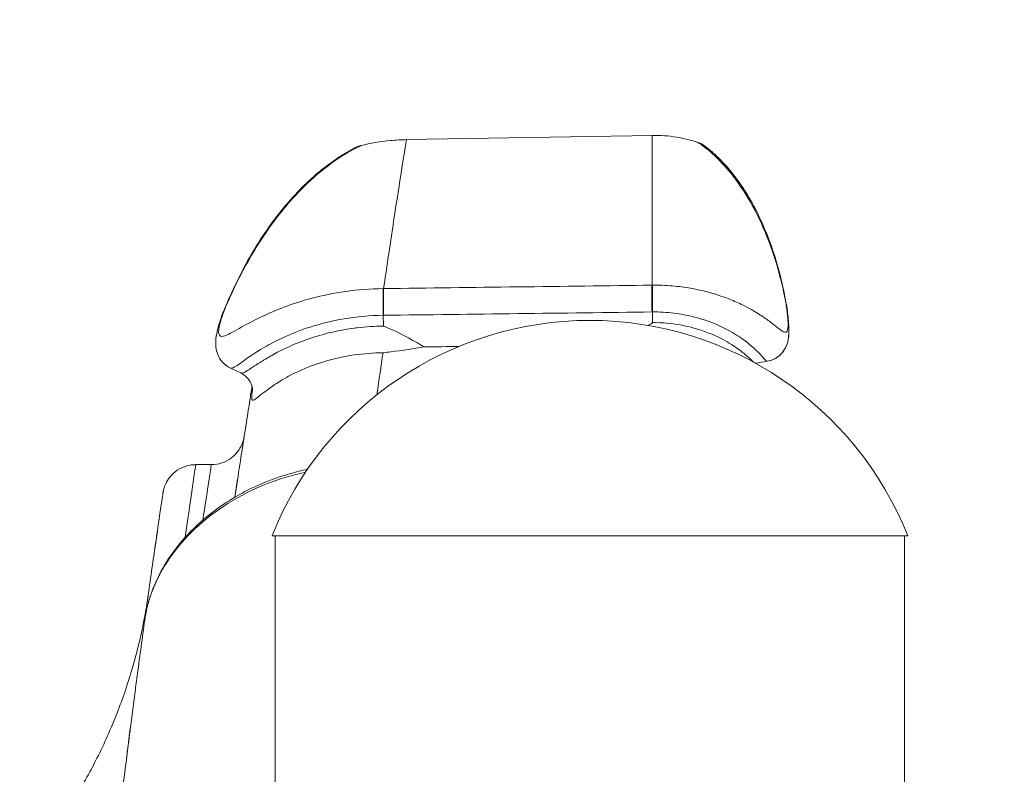
# Model space of a CAD drawing. Units: millimetres. Extents: x -488 to 29701, y 14 to 7088.
# Drawn here: x 12620 to 12798, y 2359 to 2495 of the extents above; entities that cross this region are included whole.
import ezdxf

# ---------------------------------------------------------------- set-up
doc = ezdxf.new("R2010")
doc.units = ezdxf.units.MM
doc.styles.get("Standard").update_dxf_attribs({"font": 'arial.ttf'})
doc.dimstyles.new('ISO-25', dxfattribs={"dimtxt": 2.5, "dimasz": 2.5, "dimexe": 1.25, "dimexo": 0.625, "dimtad": 1, "dimtxsty": 'Standard', "dimcen": 2.5, "dimadec": 0, "dimazin": 0, "dimtfac": 1, "dimtmove": 0, "dimatfit": 3, "dimfxl": 1, "dimarcsym": 0})

# ---------------------------------------------------------------- blocks, each defined once
blk = doc.blocks.new('*D4')
at = {"color": 0, "lineweight": -2, "transparency": 16777216}
for p, q in [((11049.88, 6432.39), (10928.63, 6432.39)), ((10929.88, 6272.39), (10929.88, 461.97)), ((11049.88, 301.97), (10928.63, 301.97))]:
    blk.add_line(p, q, dxfattribs=at)
at = {"color": 0, "transparency": 16777216}
for points in [[(10903.21, 6272.39), (10956.55, 6272.39), (10929.88, 6432.39)], [(10903.21, 461.97), (10956.55, 461.97), (10929.88, 301.97)]]:
    blk.add_solid(points, dxfattribs=at)
at = {"layer": 'Defpoints', "color": 0, "transparency": 16777216}
for p in [(15363.73, 6432.39), (10929.88, 301.97), (14839.82, 301.97)]:
    blk.add_point(p, dxfattribs=at)
at = {"color": 0, "transparency": 16777216, "insert": (10706.71, 3367.18), "char_height": 300, "attachment_point": 5, "rotation": 90}
blk.add_mtext('615', dxfattribs=at)
blk = doc.blocks.new('*D5')
at = {"color": 0, "lineweight": -2, "transparency": 16777216}
for p, q in [((11023.59, 6405.13), (11023.59, 6526.38)), ((18608.82, 6405.13), (18608.82, 6526.38)), ((11183.59, 6525.13), (18448.82, 6525.13))]:
    blk.add_line(p, q, dxfattribs=at)
at = {"color": 0, "transparency": 16777216}
for points in [[(11183.59, 6551.79), (11183.59, 6498.46), (11023.59, 6525.13)], [(18448.82, 6551.79), (18448.82, 6498.46), (18608.82, 6525.13)]]:
    blk.add_solid(points, dxfattribs=at)
at = {"layer": 'Defpoints', "color": 0, "transparency": 16777216}
for p in [(18608.82, 6525.13), (18608.82, 2022.61), (11023.59, 427.78)]:
    blk.add_point(p, dxfattribs=at)
at = {"color": 0, "transparency": 16777216, "insert": (14816.21, 6748.3), "char_height": 300, "attachment_point": 5}
blk.add_mtext('760', dxfattribs=at)

msp = doc.modelspace()

# ---------------------------------------------------------------- linework, layer by layer
at = {"color": 0, "linetype": 'Continuous', "lineweight": 0, "extrusion": (0, 1, -2.22045e-16)}
for p, q in [((12689.586, 2473.718), (12734.081, 2474.495)), ((12685.421, 2439.962), (12685.386, 2441.904)), ((12734.186, 2440.572), (12734.151, 2442.514)), ((12654.263, 2414.856), (12651.424, 2414.856)), ((12722.823, 2401.968), (12665.242, 2401.968)), ((12665.823, 2288.964), (12665.823, 2401.968)), ((12780.404, 2401.968), (12722.823, 2401.968)), ((12779.823, 2296.714), (12779.823, 2401.968))]:
    msp.add_line(p, q, dxfattribs=at)
at = {"color": 0, "linetype": 'Continuous', "lineweight": 0, "extrusion": (0, -2.22045e-16, -1)}
msp.add_arc((-12722.823, 2378.98), 62, 21.76249, 158.23751, dxfattribs=at)
at = {"color": 0, "linetype": 'Continuous', "lineweight": 0, "extrusion": (2.6963e-33, -2.22045e-16, -1)}
msp.add_ellipse((12734.151, 2443.471), major_axis=(-0.051, 4), ratio=0.0220264, start_param=-1.8124163, end_param=-0.2366712, dxfattribs=at)
at = {"color": 0, "linetype": 'Continuous', "lineweight": 0}
for centre, major_axis, ratio, start_param, end_param in [((12734.417, 2429.32), (21.551, 0.018), 0.8371449, 1.5812702, 1.5857244), ((12685.966, 2418.09), (33.038, -0.175), 0.8674794, 1.5908735, 1.5931234), ((12685.524, 2442.859), (-0.05, 4), 0.0225335, 0.2355553, 1.8112908), ((12660.472, 2441.901), (-3.686, 1.554), 0.9362989, -0.183364, -0.0012636), ((12753.517, 2435.781), (-3.364, 2.056), 0.0000185, -0.0000009, 0.0000748)]:
    msp.add_ellipse(centre, major_axis=major_axis, ratio=ratio, start_param=start_param, end_param=end_param, dxfattribs=at)
at = {"color": 0, "linetype": 'Continuous', "lineweight": 0, "extrusion": (6.16298e-33, -2.22045e-16, -1)}
msp.add_ellipse((12754.405, 2443.562), major_axis=(3.937, 0.708), ratio=0.9458079, start_param=-0.1534654, end_param=-0.001672, dxfattribs=at)
at = {"color": 0, "linetype": 'Continuous', "lineweight": 0, "extrusion": (-3.85186e-34, -2.22045e-16, -1)}
msp.add_ellipse((12685.759, 2424.016), major_axis=(-24.655, -0.173), ratio=0.7256577, start_param=1.5607801, end_param=1.5633138, dxfattribs=at)
at = {"color": 0, "linetype": 'Continuous', "lineweight": 0, "extrusion": (0, -2.22045e-16, -1)}
msp.add_ellipse((12734.365, 2427.123), major_axis=(-18.247, 0.047), ratio=0.8435534, start_param=1.5528518, end_param=1.5568867, dxfattribs=at)
at = {"color": 0, "linetype": 'Continuous', "lineweight": 0, "extrusion": (-6.16298e-33, -2.22045e-16, -1)}
msp.add_ellipse((12645.769, 2368.229), major_axis=(-5.951, 0.769), ratio=0.9051018, start_param=0, end_param=0.0025285, dxfattribs=at)
at = {"color": 0, "linetype": 'Continuous', "lineweight": 0}
for points, knots in [([(12734.081, 2474.493), (12735.564, 2474.519), (12737.055, 2474.41), (12739.831, 2473.959), (12741.13, 2473.64), (12742.392, 2473.222)], [0, 0, 0, 0, 4.4491038, 4.4491038, 8.4374473, 8.4374473, 8.4374473, 8.4374473]), ([(12734.081, 2474.493), (12734.081, 2474.493), (12734.081, 2471.911), (12734.081, 2461.89), (12734.081, 2452.858), (12734.081, 2447.359)], [51.8064346, 51.8064346, 51.8064346, 51.8064346, 62.0388011, 68.8683673, 75.6971938, 75.6971938, 75.6971938, 75.6971938]), ([(12656.789, 2443.459), (12657.262, 2444.581), (12657.748, 2445.669), (12659.195, 2448.745), (12660.186, 2450.646), (12662.241, 2454.231), (12663.306, 2455.914), (12665.496, 2459.061), (12666.619, 2460.518), (12668.862, 2463.177), (12669.982, 2464.379), (12672.197, 2466.547), (12673.298, 2467.513), (12675.357, 2469.156), (12676.321, 2469.841), (12677.959, 2470.919), (12678.651, 2471.331), (12679.728, 2471.935), (12680.154, 2472.151), (12680.345, 2472.248), (12680.36, 2472.256), (12680.36, 2472.256)], [0, 0, 0, 0, 10.0005991, 10.0005991, 29.151285, 29.151285, 48.5772644, 48.5772644, 68.3426863, 68.3426863, 88.130784, 88.130784, 108.1797781, 108.1797781, 127.7909996, 127.7909996, 145.9413843, 145.9413843, 162.762302, 162.762302, 166.3918932, 166.3918932, 166.3918932, 166.3918932]), ([(12657.114, 2444.058), (12659.577, 2449.712), (12665.131, 2459.281), (12672.051, 2466.463), (12676.398, 2469.777), (12678.669, 2471.237), (12680.396, 2472.19), (12681.209, 2472.574), (12681.324, 2472.634), (12681.324, 2472.636)], [0, 0, 0, 0, 4.9219306, 9.8438612, 11.4845047, 13.1251483, 14.7657918, 16.4064353, 17.1966862, 17.1966862, 17.1966862, 17.1966862]), ([(12679.68, 2471.902), (12679.915, 2472.031), (12680.105, 2472.132), (12680.335, 2472.252), (12680.401, 2472.285), (12680.51, 2472.339), (12680.545, 2472.356), (12680.637, 2472.398), (12680.673, 2472.415), (12680.781, 2472.46), (12680.828, 2472.479), (12680.946, 2472.523), (12680.997, 2472.541), (12681.132, 2472.584), (12681.221, 2472.611), (12681.323, 2472.636)], [151.987858, 151.987858, 151.987858, 151.987858, 161.9947449, 161.9947449, 167.2489776, 167.2489776, 169.8746299, 169.8746299, 171.1976862, 171.1976862, 171.8827544, 171.8827544, 172.2505514, 172.2505514, 172.645768, 172.645768, 172.645768, 172.645768]), ([(12681.324, 2472.634), (12683.09, 2473.072), (12684.893, 2473.381), (12687.662, 2473.648), (12688.624, 2473.703), (12689.587, 2473.719)], [0, 0, 0, 0, 5.4578505, 5.4578505, 8.3455444, 8.3455444, 8.3455444, 8.3455444]), ([(12685.454, 2446.748), (12686.253, 2452.225), (12687.607, 2461.194), (12689.171, 2471.146), (12689.587, 2473.728), (12689.587, 2473.719)], [-73.3330516, -73.3330516, -73.3330516, -73.3330516, -66.6168911, -59.8962267, -49.8135645, -49.8135645, -49.8135645, -49.8135645]), ([(12742.393, 2473.226), (12742.392, 2473.225), (12742.469, 2473.167), (12743.025, 2472.796), (12744.623, 2471.57), (12748.208, 2468.243), (12753.737, 2460.163), (12757.078, 2450.563), (12758.193, 2444.831)], [17.1219104, 17.1219104, 17.1219104, 17.1219104, 17.9257334, 19.5553456, 21.1849577, 24.4441819, 29.3330183, 34.2218547, 34.2218547, 34.2218547, 34.2218547]), ([(12742.394, 2473.226), (12742.474, 2473.199), (12742.55, 2473.171), (12742.743, 2473.094), (12742.848, 2473.044), (12742.997, 2472.969), (12743.05, 2472.94), (12743.156, 2472.881), (12743.198, 2472.855), (12743.303, 2472.79), (12743.34, 2472.765), (12743.448, 2472.693), (12743.484, 2472.667), (12743.61, 2472.576), (12743.686, 2472.518), (12743.888, 2472.362), (12744.014, 2472.263), (12744.16, 2472.144)], [0, 0, 0, 0, 0.283926, 0.283926, 0.7875651, 0.7875651, 1.2275119, 1.2275119, 1.8711688, 1.8711688, 3.1969637, 3.1969637, 6.4046472, 6.4046472, 13.8102123, 13.8102123, 22.3767209, 22.3767209, 22.3767209, 22.3767209]), ([(12743.62, 2472.558), (12743.62, 2472.558), (12743.657, 2472.53), (12743.812, 2472.415), (12743.978, 2472.289), (12744.469, 2471.9), (12744.829, 2471.6), (12745.735, 2470.789), (12746.307, 2470.242), (12747.571, 2468.905), (12748.266, 2468.106), (12749.703, 2466.244), (12750.441, 2465.183), (12751.939, 2462.759), (12752.698, 2461.386), (12754.141, 2458.4), (12754.825, 2456.795), (12756.08, 2453.366), (12756.655, 2451.55), (12757.608, 2447.925), (12758.003, 2446.149), (12758.34, 2444.276)], [12.2832972, 12.2832972, 12.2832972, 12.2832972, 17.2638468, 17.2638468, 27.5678407, 27.5678407, 42.6321073, 42.6321073, 60.9124986, 60.9124986, 79.8649636, 79.8649636, 99.3737959, 99.3737959, 119.7997167, 119.7997167, 139.6987322, 139.6987322, 159.0492395, 159.0492395, 175.7701703, 175.7701703, 175.7701703, 175.7701703]), ([(12670.937, 2465.313), (12670.984, 2465.36), (12671.032, 2465.407), (12672.193, 2466.545), (12673.293, 2467.511), (12675.353, 2469.154), (12676.321, 2469.844), (12677.199, 2470.419), (12677.218, 2470.431), (12677.237, 2470.443)], [87.263589, 87.263589, 87.263589, 87.263589, 88.1179905, 88.1179905, 108.1659093, 108.1659093, 127.7914476, 127.7914476, 128.2187766, 128.2187766, 128.2187766, 128.2187766]), ([(12747.292, 2469.194), (12747.627, 2468.828), (12747.974, 2468.431), (12749.036, 2467.147), (12749.763, 2466.17), (12751.25, 2463.926), (12752.013, 2462.641), (12752.913, 2460.913), (12753.072, 2460.6), (12753.23, 2460.281)], [60.321448, 60.321448, 60.321448, 60.321448, 69.8913541, 69.8913541, 89.0495462, 89.0495462, 109.3748852, 109.3748852, 113.7605818, 113.7605818, 113.7605818, 113.7605818]), ([(12734.151, 2442.514), (12734.139, 2443.388), (12734.134, 2444.339), (12734.135, 2445.153), (12734.138, 2446.238), (12734.153, 2447.078), (12734.177, 2447.36)], [0, 0, 0, 0, 0.4285715, 0.4285715, 0.4285715, 1.0000002, 1.0000002, 1.0000002, 1.0000002]), ([(12758.192, 2444.831), (12758.27, 2444.434), (12758.336, 2444.055), (12758.394, 2443.696), (12758.54, 2442.78), (12758.629, 2441.99), (12758.678, 2441.328), (12758.712, 2440.868), (12758.726, 2440.47), (12758.723, 2440.136), (12758.713, 2439.131), (12758.565, 2438.699), (12758.112, 2438.829), (12757.811, 2438.915), (12757.369, 2439.25), (12756.645, 2439.819), (12756.238, 2440.138), (12755.742, 2440.53), (12755.11, 2440.988), (12754.619, 2441.345), (12754.046, 2441.743), (12753.365, 2442.171), (12752.588, 2442.661), (12751.67, 2443.191), (12750.557, 2443.742), (12749.825, 2444.104), (12749.009, 2444.474), (12748.088, 2444.839), (12747.61, 2445.028), (12747.103, 2445.216), (12746.566, 2445.4), (12745.696, 2445.697), (12744.746, 2445.982), (12743.713, 2446.24), (12742.879, 2446.448), (12741.991, 2446.638), (12741.051, 2446.801), (12739.999, 2446.983), (12738.881, 2447.129), (12737.724, 2447.226), (12737.145, 2447.275), (12736.556, 2447.311), (12735.963, 2447.334), (12735.37, 2447.356), (12734.773, 2447.366), (12734.177, 2447.36)], [0, 0, 0, 0, 0.3387332, 0.3387332, 0.3387332, 1.2025046, 1.2025046, 1.2025046, 1.8037569, 1.8037569, 1.8037569, 3.6075138, 3.6075138, 3.6075138, 4.8100184, 4.8100184, 4.8100184, 5.4864869, 5.4864869, 5.4864869, 6.0125229, 6.0125229, 6.0125229, 6.6137752, 6.6137752, 6.6137752, 7.0095978, 7.0095978, 7.0095978, 7.2150275, 7.2150275, 7.2150275, 7.547599, 7.547599, 7.547599, 7.8162798, 7.8162798, 7.8162798, 8.116906, 8.116906, 8.116906, 8.2672191, 8.2672191, 8.2672191, 8.4175321, 8.4175321, 8.4175321, 8.4175321]), ([(12685.38, 2446.747), (12683.064, 2446.713), (12678.448, 2446.344), (12672.308, 2445.056), (12667.347, 2443.427), (12662.301, 2441.237), (12658.457, 2439.029), (12656.22, 2437.862), (12655.438, 2438.269), (12655.68, 2440.269), (12656.494, 2442.634), (12657.114, 2444.058)], [-0.0003835, -0.0003835, -0.0003835, -0.0003835, 0.6195623, 1.2395081, 1.8594539, 2.4793997, 3.7192913, 4.9591828, 6.1990744, 7.438966, 8.6788576, 8.6788576, 8.6788576, 8.6788576]), ([(12685.38, 2446.747), (12685.358, 2446.466), (12685.347, 2445.627), (12685.352, 2444.543), (12685.356, 2443.729), (12685.368, 2442.778), (12685.386, 2441.904)], [0, 0, 0, 0, 0.5714286, 0.5714286, 0.5714286, 1.0000001, 1.0000001, 1.0000001, 1.0000001]), ([(12758.34, 2444.276), (12758.537, 2443.181), (12758.668, 2442.193), (12758.827, 2440.433), (12758.856, 2439.677), (12758.834, 2438.246), (12758.886, 2437.512), (12758.219, 2435.948), (12758.011, 2435.565), (12757.342, 2434.725), (12756.792, 2434.262), (12755.756, 2433.763), (12755.32, 2433.634), (12754.911, 2433.573)], [0, 0, 0, 0, 9.3761168, 9.3761168, 18.8426792, 18.8426792, 29.1537061, 29.1537061, 32.045326, 32.045326, 35.6985296, 35.6985296, 38.0804845, 38.0804845, 38.0804845, 38.0804845]), ([(12657.69, 2432.358), (12657.157, 2432.609), (12656.63, 2433.006), (12655.841, 2433.905), (12655.571, 2434.388), (12655.217, 2435.291), (12655.13, 2435.72), (12655.027, 2436.563), (12655.029, 2436.967), (12655.091, 2437.913), (12655.18, 2438.435), (12655.49, 2439.846), (12655.767, 2440.778), (12656.339, 2442.354), (12656.551, 2442.894), (12656.789, 2443.459)], [0, 0, 0, 0, 3.2462213, 3.2462213, 6.3857797, 6.3857797, 9.6988489, 9.6988489, 13.7965699, 13.7965699, 19.8614829, 19.8614829, 29.7494632, 29.7494632, 34.5168139, 34.5168139, 34.5168139, 34.5168139]), ([(12657.69, 2432.358), (12657.766, 2432.322), (12658.137, 2432.314), (12659.406, 2433.153), (12662.532, 2435.432), (12667.095, 2437.894), (12671.876, 2439.828), (12678.127, 2441.423), (12682.965, 2441.874), (12685.386, 2441.904)], [-5.4015505, -5.4015505, -5.4015505, -5.4015505, -4.9591828, -3.7192913, -2.4793997, -1.8594539, -1.2395081, -0.6195623, 0, 0, 0, 0]), ([(12734.151, 2442.514), (12735.463, 2442.53), (12738.106, 2442.379), (12742.818, 2441.459), (12747.099, 2439.755), (12750.294, 2437.823), (12752.956, 2435.677), (12754.427, 2433.965), (12754.799, 2433.556), (12754.911, 2433.573)], [-8.4168306, -8.4168306, -8.4168306, -8.4168306, -8.116906, -7.8162798, -7.2150275, -6.6137752, -6.0125229, -4.8100184, -3.6337913, -3.6337913, -3.6337913, -3.6337913]), ([(12685.421, 2439.962), (12683.821, 2439.941), (12682.229, 2439.834), (12680.69, 2439.65), (12680.529, 2439.631), (12680.369, 2439.611), (12680.21, 2439.59), (12678.829, 2439.409), (12677.492, 2439.165), (12676.229, 2438.877), (12675.566, 2438.726), (12674.923, 2438.562), (12674.301, 2438.389), (12673.597, 2438.194), (12672.92, 2437.986), (12672.273, 2437.77), (12671.26, 2437.432), (12670.322, 2437.076), (12669.458, 2436.717), (12669.264, 2436.637), (12669.074, 2436.556), (12668.888, 2436.475), (12667.714, 2435.966), (12666.688, 2435.456), (12665.796, 2434.975), (12664.991, 2434.541), (12664.295, 2434.132), (12663.688, 2433.759), (12663.516, 2433.653), (12663.351, 2433.55), (12663.193, 2433.451), (12663.028, 2433.347), (12662.87, 2433.247), (12662.719, 2433.15), (12662.416, 2432.955), (12662.142, 2432.776), (12661.893, 2432.612), (12661.637, 2432.444), (12661.407, 2432.292), (12661.2, 2432.159), (12661.094, 2432.091), (12660.994, 2432.027), (12660.9, 2431.968), (12660.804, 2431.909), (12660.714, 2431.854), (12660.629, 2431.804), (12660.518, 2431.738), (12660.415, 2431.681), (12660.321, 2431.633), (12660.119, 2431.53), (12659.954, 2431.467), (12659.82, 2431.445), (12659.715, 2431.427), (12659.63, 2431.436), (12659.561, 2431.469)], [-0.0078286, -0.0078286, -0.0078286, -0.0078286, 0.5520121, 0.5520121, 0.5520121, 0.6103393, 0.6103393, 0.6103393, 1.1166104, 1.1166104, 1.1166104, 1.3825654, 1.3825654, 1.3825654, 1.6833383, 1.6833383, 1.6833383, 2.1547916, 2.1547916, 2.1547916, 2.260381, 2.260381, 2.260381, 2.9270177, 2.9270177, 2.9270177, 3.5284926, 3.5284926, 3.5284926, 3.6992438, 3.6992438, 3.6992438, 3.8778083, 3.8778083, 3.8778083, 4.2372518, 4.2372518, 4.2372518, 4.6072939, 4.6072939, 4.6072939, 4.7967101, 4.7967101, 4.7967101, 4.9893157, 4.9893157, 4.9893157, 5.243696, 5.243696, 5.243696, 5.7887745, 5.7887745, 5.7887745, 6.2169659, 6.2169659, 6.2169659, 6.2169659]), ([(12685.421, 2439.962), (12685.421, 2439.958), (12685.423, 2439.954), (12685.425, 2439.952), (12685.428, 2439.949), (12685.431, 2439.946), (12685.436, 2439.943), (12685.446, 2439.936), (12685.46, 2439.928), (12685.477, 2439.92), (12685.528, 2439.896), (12685.623, 2439.858), (12685.784, 2439.793), (12686.097, 2439.667), (12686.407, 2439.538), (12686.724, 2439.4), (12687.991, 2438.853), (12689.359, 2438.169), (12691.364, 2437.018), (12691.499, 2436.94), (12691.636, 2436.861), (12691.777, 2436.78), (12692.013, 2436.644), (12692.257, 2436.501), (12692.511, 2436.353), (12692.609, 2436.295), (12692.707, 2436.238), (12692.804, 2436.181)], [0, 0, 0, 0, 0.00116039, 0.00116039, 0.00116039, 0.00231581, 0.00231581, 0.00231581, 0.00483503, 0.00483503, 0.00483503, 0.01265301, 0.01265301, 0.01265301, 0.02781029, 0.02781029, 0.02781029, 0.08834876, 0.08834876, 0.08834876, 0.09240886, 0.09240886, 0.09240886, 0.09920864, 0.09920864, 0.09920864, 0.10183948, 0.10183948, 0.10183948, 0.10183948]), ([(12733.394, 2440.073), (12733.444, 2440.104), (12733.495, 2440.135), (12733.665, 2440.237), (12733.735, 2440.278), (12733.977, 2440.419), (12734.022, 2440.445), (12734.097, 2440.49), (12734.124, 2440.507), (12734.155, 2440.53), (12734.166, 2440.539), (12734.177, 2440.551), (12734.179, 2440.555), (12734.182, 2440.561), (12734.182, 2440.564), (12734.183, 2440.568), (12734.183, 2440.57), (12734.183, 2440.572)], [-0.034937552, -0.034937552, -0.034937552, -0.034937552, -0.029314854, -0.029314854, -0.016292008, -0.016292008, -0.009638033, -0.009638033, -0.00516102, -0.00516102, -0.002653621, -0.002653621, -0.001323629, -0.001323629, -0.000650344, -0.000650344, -0.000040865, -0.000040865, -0.000040865, -0.000040865]), ([(12752.473, 2433.431), (12752.39, 2433.501), (12752.076, 2433.786), (12751.231, 2434.599), (12749.346, 2436.123), (12746.677, 2437.731), (12744.051, 2438.841), (12742.335, 2439.413), (12739.563, 2440.188), (12736.69, 2440.582), (12734.344, 2440.574), (12734.186, 2440.572)], [0.4599255, 0.4599255, 0.4599255, 0.4599255, 0.8476743, 1.6953487, 2.543023, 3.3906973, 3.8145345, 4.0264531, 4.2383717, 5.086046, 5.1473159, 5.1473159, 5.1473159, 5.1473159]), ([(12758.831, 2440.037), (12758.846, 2439.704), (12758.852, 2439.384), (12758.838, 2438.238), (12758.902, 2437.547), (12758.212, 2435.943), (12758.017, 2435.583), (12757.379, 2434.764), (12756.843, 2434.299), (12755.799, 2433.776), (12755.339, 2433.636), (12754.912, 2433.572)], [14.3296242, 14.3296242, 14.3296242, 14.3296242, 18.4313489, 18.4313489, 29.2995792, 29.2995792, 32.0267905, 32.0267905, 35.6142014, 35.6142014, 38.0911956, 38.0911956, 38.0911956, 38.0911956]), ([(12657.453, 2432.479), (12657.002, 2432.727), (12656.57, 2433.075), (12655.84, 2433.907), (12655.57, 2434.39), (12655.215, 2435.296), (12655.128, 2435.727), (12655.025, 2436.574), (12655.029, 2436.98), (12655.084, 2437.796), (12655.145, 2438.203), (12655.224, 2438.613)], [0.48247, 0.48247, 0.48247, 0.48247, 3.2516546, 3.2516546, 6.3972757, 6.3972757, 9.7190669, 9.7190669, 13.8250303, 13.8250303, 18.4849753, 18.4849753, 18.4849753, 18.4849753]), ([(12661.707, 2428.441), (12661.6, 2427.762), (12661.473, 2426.604), (12661.826, 2426.288), (12663.346, 2427.663), (12666.163, 2429.704), (12669.4, 2431.564), (12674.018, 2433.463), (12679.579, 2434.786), (12683.578, 2435.103), (12685.349, 2435.128)], [-7.9750727, -7.9750727, -7.9750727, -7.9750727, -6.7881483, -5.243696, -3.6992438, -2.9270177, -2.1547916, -1.3825654, -0.6103393, 0.000023, 0.000023, 0.000023, 0.000023]), ([(12692.804, 2436.181), (12690.924, 2435.863), (12688.911, 2435.55), (12686.74, 2435.286), (12686.291, 2435.231), (12685.835, 2435.179), (12685.373, 2435.13), (12685.365, 2435.129), (12685.357, 2435.129), (12685.35, 2435.128)], [0.02518185, 0.02518185, 0.02518185, 0.02518185, 0.69465683, 0.69465683, 0.69465683, 0.83319704, 0.83319704, 0.83319704, 0.83553177, 0.83553177, 0.83553177, 0.83553177]), ([(12661.714, 2428.211), (12661.714, 2428.211), (12661.714, 2428.212), (12661.715, 2428.232), (12661.721, 2428.303), (12661.692, 2428.607), (12661.671, 2428.776), (12661.566, 2429.178), (12661.502, 2429.377), (12661.32, 2429.783), (12661.211, 2429.983), (12660.813, 2430.551), (12660.442, 2430.93), (12659.866, 2431.309), (12659.715, 2431.394), (12659.561, 2431.468)], [26.7310622, 26.7310622, 26.7310622, 26.7310622, 27.2198809, 27.2198809, 30.4451835, 30.4451835, 32.4393414, 32.4393414, 33.8227746, 33.8227746, 35.0235972, 35.0235972, 37.0517661, 37.0517661, 37.7314112, 37.7314112, 37.7314112, 37.7314112]), ([(12660.94, 2424.718), (12661.035, 2425.322), (12661.128, 2425.908), (12661.357, 2427.354), (12661.49, 2428.19), (12661.617, 2428.983)], [0, 0, 0, 0, 10.0001616, 10.0001616, 25.4943716, 25.4943716, 25.4943716, 25.4943716]), ([(12660.94, 2424.718), (12660.49, 2421.861), (12659.728, 2416.969), (12658.831, 2411.043), (12658.518, 2408.957)], [68.5962666, 68.5962666, 68.5962666, 68.5962666, 73.3310131, 75.6722314, 75.6722314, 75.6722314, 75.6722314]), ([(12654.264, 2414.857), (12654.902, 2414.857), (12655.547, 2414.962), (12656.756, 2415.363), (12657.336, 2415.665), (12658.359, 2416.426), (12658.814, 2416.897), (12659.357, 2417.676), (12659.517, 2417.947), (12659.789, 2418.504), (12659.905, 2418.798), (12660.015, 2419.149), (12660.036, 2419.219), (12660.067, 2419.336), (12660.08, 2419.384), (12660.105, 2419.486), (12660.117, 2419.536), (12660.133, 2419.611), (12660.139, 2419.64), (12660.151, 2419.699), (12660.156, 2419.723), (12660.167, 2419.782), (12660.17, 2419.8), (12660.18, 2419.857), (12660.18, 2419.858), (12660.18, 2419.859), (12660.18, 2419.859), (12660.18, 2419.859)], [0, 0, 0, 0, 1.9122644, 1.9122644, 3.823542, 3.823542, 5.7378505, 5.7378505, 6.6752757, 6.6752757, 7.6044085, 7.6044085, 7.8375243, 7.8375243, 8.0208822, 8.0208822, 8.2692118, 8.2692118, 8.5112195, 8.5112195, 8.8992505, 8.8992505, 9.7435249, 9.7435249, 12.2731525, 12.2731525, 12.4596382, 12.4596382, 12.4596382, 12.4596382]), ([(12642.181, 2386.682), (12642.376, 2388.102), (12642.703, 2389.535), (12643.617, 2392.359), (12644.205, 2393.758), (12645.617, 2396.469), (12646.442, 2397.792), (12648.321, 2400.36), (12649.382, 2401.61), (12651.702, 2403.969), (12652.965, 2405.085), (12655.656, 2407.158), (12657.09, 2408.122), (12660.119, 2409.893), (12661.724, 2410.703), (12665.045, 2412.12), (12666.768, 2412.73), (12669.563, 2413.531), (12670.612, 2413.792), (12671.672, 2414.017)], [0, 0, 0, 0, 5.7625446, 5.7625446, 11.4398547, 11.4398547, 17.0479132, 17.0479132, 22.6993523, 22.6993523, 28.2713931, 28.2713931, 33.8047061, 33.8047061, 39.4077706, 39.4077706, 44.9915335, 44.9915335, 48.2656436, 48.2656436, 48.2656436, 48.2656436]), ([(12642.181, 2386.682), (12642.438, 2388.546), (12643.918, 2394.255), (12650.378, 2403.791), (12661.363, 2410.716), (12668.945, 2412.975), (12671.311, 2413.483)], [0, 0, 0, 0, 0.7136888, 2.1410665, 3.5684441, 4.192572, 4.192572, 4.192572, 4.192572]), ([(12645.396, 2409.117), (12645.423, 2409.297), (12645.444, 2409.439), (12645.471, 2409.617), (12645.479, 2409.671), (12645.489, 2409.738), (12645.492, 2409.756), (12645.499, 2409.803), (12645.501, 2409.816), (12645.513, 2409.885), (12645.517, 2409.905), (12645.528, 2409.967), (12645.534, 2410), (12645.553, 2410.091), (12645.563, 2410.139), (12645.591, 2410.259), (12645.609, 2410.331), (12645.669, 2410.555), (12645.719, 2410.716), (12645.836, 2411.045), (12645.906, 2411.216), (12646.181, 2411.807), (12646.431, 2412.212), (12647.107, 2413.065), (12647.572, 2413.496), (12648.615, 2414.192), (12649.208, 2414.463), (12650.34, 2414.778), (12650.884, 2414.855), (12651.424, 2414.855)], [0, 0, 0, 0, 10.0006394, 10.0006394, 16.7321117, 16.7321117, 20.0634998, 20.0634998, 21.7526811, 21.7526811, 22.2854231, 22.2854231, 22.6510484, 22.6510484, 22.9045141, 22.9045141, 23.1585685, 23.1585685, 23.6658618, 23.6658618, 24.2188866, 24.2188866, 25.6274547, 25.6274547, 27.4838421, 27.4838421, 29.3906538, 29.3906538, 31.0094039, 31.0094039, 31.0094039, 31.0094039]), ([(12649.533, 2401.718), (12649.868, 2404.091), (12650.95, 2411.648), (12651.422, 2414.851), (12651.424, 2414.855)], [-30.9067064, -30.9067064, -30.9067064, -30.9067064, -28.009831, -20.269601, -20.269601, -20.269601, -20.269601]), ([(12654.264, 2414.857), (12654.265, 2414.858), (12654.147, 2414.089), (12653.487, 2409.944), (12652.708, 2404.816)], [-19.4696584, -19.4696584, -19.4696584, -19.4696584, -17.2716205, -9.9202441, -9.9202441, -9.9202441, -9.9202441]), ([(12645.396, 2409.117), (12645.252, 2408.149), (12644.933, 2405.987), (12644.444, 2402.633), (12644.428, 2402.524)], [22.59092, 22.59092, 22.59092, 22.59092, 28.009831, 28.1883164, 28.1883164, 28.1883164, 28.1883164]), ([(12642.265, 2387.305), (12642.411, 2388.363), (12642.553, 2389.385), (12642.947, 2392.204), (12643.189, 2393.911), (12643.638, 2397.066), (12643.847, 2398.514), (12644.177, 2400.8), (12644.308, 2401.698), (12644.428, 2402.524)], [0, 0, 0, 0, 10.0006668, 10.0006668, 28.6133486, 28.6133486, 47.1991602, 47.1991602, 60.8528378, 60.8528378, 60.8528378, 60.8528378]), ([(12567.055, 2310.448), (12569.888, 2311.04), (12572.7, 2311.762), (12578.285, 2313.468), (12581.062, 2314.458), (12586.514, 2316.689), (12589.195, 2317.933), (12594.43, 2320.659), (12596.99, 2322.146), (12601.953, 2325.344), (12604.361, 2327.058), (12609.015, 2330.7), (12611.264, 2332.633), (12615.572, 2336.694), (12617.635, 2338.826), (12621.556, 2343.268), (12623.418, 2345.583), (12626.904, 2350.36), (12628.535, 2352.826), (12631.574, 2357.903), (12632.983, 2360.521), (12635.557, 2365.877), (12636.722, 2368.619), (12638.781, 2374.175), (12639.681, 2376.993), (12641.227, 2382.711), (12641.873, 2385.618), (12642.51, 2389.277), (12642.629, 2390.01), (12642.763, 2390.895), (12642.785, 2391.046), (12642.807, 2391.198)], [0, 0, 0, 0, 8.8041043, 8.8041043, 17.7300607, 17.7300607, 26.6647516, 26.6647516, 35.6063026, 35.6063026, 44.5262138, 44.5262138, 53.4697816, 53.4697816, 62.4107715, 62.4107715, 71.3610047, 71.3610047, 80.2627887, 80.2627887, 89.2132025, 89.2132025, 98.1835651, 98.1835651, 107.0833166, 107.0833166, 116.0427861, 116.0427861, 118.280947, 118.280947, 118.7418877, 118.7418877, 118.7418877, 118.7418877]), ([(12642.181, 2386.682), (12641.758, 2383.616), (12640.877, 2377.126), (12639.443, 2366.156), (12637.884, 2353.698), (12636.189, 2339.403), (12634.652, 2325.579), (12633.339, 2313.007), (12632.483, 2304.419), (12631.783, 2297.101), (12631.251, 2291.381), (12630.722, 2285.518), (12630.372, 2281.502), (12630.2, 2279.503)], [83.0959625, 83.0959625, 83.0959625, 83.0959625, 85.4574379, 87.8189133, 90.1803887, 92.5418641, 94.9033396, 96.0840773, 97.264815, 97.8551838, 98.4455527, 99.0359215, 99.6262904, 99.6262904, 99.6262904, 99.6262904]), ([(12638.853, 2361.424), (12638.961, 2362.283), (12639.086, 2363.27), (12639.368, 2365.494), (12639.527, 2366.733), (12639.74, 2368.388), (12639.779, 2368.69), (12639.819, 2368.998)], [0, 0, 0, 0, 10.00793, 10.00793, 20.0357505, 20.0357505, 22.2203838, 22.2203838, 22.2203838, 22.2203838])]:
    msp.add_open_spline(points, degree=3, knots=knots, dxfattribs=at)
for points in [[(12734.081, 2447.359), (12717.872, 2447.154), (12701.663, 2446.951), (12685.454, 2446.748)], [(12685.448, 2441.905), (12701.658, 2442.107), (12717.868, 2442.309), (12734.077, 2442.513)], [(12752.634, 2442.616), (12752.633, 2442.617), (12752.633, 2442.617), (12752.633, 2442.617)], [(12663.438, 2435.862), (12663.438, 2435.862), (12663.438, 2435.862), (12663.438, 2435.862)], [(12684.25, 2427.52), (12684.639, 2430.247), (12685.005, 2432.773), (12685.349, 2435.124)], [(12699.088, 2436.257), (12696.993, 2436.231), (12694.899, 2436.205), (12692.805, 2436.179)], [(12753.267, 2435.245), (12753.267, 2435.246), (12753.267, 2435.248), (12753.267, 2435.249)], [(12659.41, 2433.183), (12659.41, 2433.183), (12659.41, 2433.183), (12659.41, 2433.182)], [(12752.845, 2433.241), (12752.838, 2433.24), (12752.83, 2433.24), (12752.823, 2433.239)], [(12752.849, 2433.242), (12752.841, 2433.241), (12752.833, 2433.239), (12752.825, 2433.238)], [(12754.911, 2433.572), (12754.192, 2433.465), (12753.502, 2433.355), (12752.844, 2433.243)], [(12754.912, 2433.573), (12754.909, 2433.572), (12754.905, 2433.572), (12754.902, 2433.571)], [(12659.561, 2431.468), (12658.944, 2431.763), (12658.32, 2432.06), (12657.69, 2432.357)], [(12659.561, 2431.469), (12658.945, 2431.764), (12658.321, 2432.06), (12657.691, 2432.357)], [(12659.552, 2431.473), (12659.555, 2431.471), (12659.558, 2431.47), (12659.561, 2431.468)], [(12659.574, 2431.462), (12659.57, 2431.464), (12659.565, 2431.466), (12659.561, 2431.468)], [(12658.517, 2408.956), (12658.695, 2410.146), (12658.86, 2411.241), (12659.011, 2412.24)], [(12643.969, 2399.375), (12644.335, 2401.916), (12644.641, 2403.998), (12644.879, 2405.611)], [(12652.657, 2404.481), (12652.657, 2404.479), (12652.656, 2404.477), (12652.656, 2404.475)], [(12649.492, 2401.428), (12649.492, 2401.43), (12649.492, 2401.432), (12649.493, 2401.434)], [(12642.265, 2387.305), (12642.237, 2387.099), (12642.208, 2386.891), (12642.179, 2386.682)]]:
    msp.add_open_spline(points, degree=3, dxfattribs=at)

# ---------------------------------------------------------------- dimensions: what is measured, and where the dimension line sits
dim = msp.add_linear_dim(base=(18608.823, 6525.127), p1=(11023.592, 427.785), p2=(18608.823, 2022.608), text='760', dimstyle='ISO-25', override={"dimtxt": 300, "dimasz": 160, "dimgap": 70, "dimfxl": 120, "dimfxlon": 1})
dim.commit()
dim.dimension.update_dxf_attribs({"geometry": '*D5', "text_midpoint": (14816.208, 6748.298)})
dim = msp.add_linear_dim(base=(10929.88, 301.968), p1=(15363.732, 6432.39), p2=(14839.823, 301.968), angle=90, text='615', dimstyle='ISO-25', override={"dimtxt": 300, "dimasz": 160, "dimgap": 70, "dimfxl": 120, "dimfxlon": 1})
dim.commit()
dim.dimension.update_dxf_attribs({"geometry": '*D4', "text_midpoint": (10706.708, 3367.179)})

doc.saveas('drawing.dxf')
